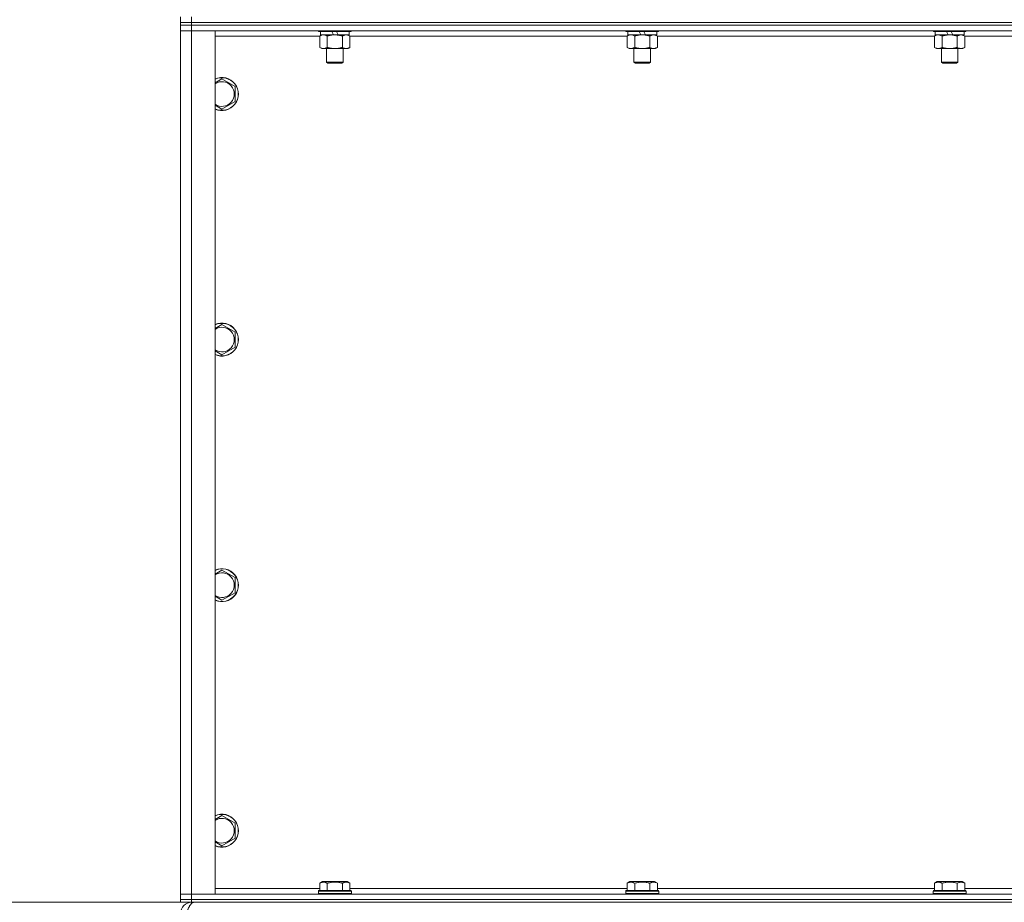
# Model space of a CAD drawing. Units: millimetres. Extents: x 0 to 30609, y -7 to 21000.
# Drawn here: x 3204 to 3919, y 13427 to 14068 of the extents above; entities that cross this region are included whole.
import ezdxf

# ---------------------------------------------------------------- set-up
doc = ezdxf.new("R2010")
doc.units = ezdxf.units.MM
doc.linetypes.add('K5LT_THIN', pattern=[0])
for name, color, linetype, true_color in [('DIM', 6, 'Continuous', 0xff00ff), ('R', 1, 'Continuous', 0xff0000), ('WELDING', 7, 'Continuous', 0xffffff)]:
    doc.layers.add(name, color=color, linetype=linetype, true_color=true_color)

msp = doc.modelspace()

# ---------------------------------------------------------------- linework, layer by layer
at = {"layer": 'DIM', "color": 7, "linetype": 'K5LT_THIN', "lineweight": 18}
for p in [(3328.92, 13426.79), (3320.92, 13426.79)]:
    msp.add_line(p, (2577.27, 13426.79), dxfattribs=at)
at = {"layer": 'R', "color": 7, "linetype": 'K5LT_THIN', "lineweight": 18}
for p, q in [((3320.92, 14065.79), (3320.92, 14069.79)), ((3320.92, 14063.79), (3320.92, 14065.79)), ((3320.92, 14065.79), (3328.92, 14065.79)), ((3328.92, 14065.79), (3320.92, 14065.79)), ((3328.92, 14063.79), (3320.92, 14063.79)), ((3320.92, 14063.79), (3328.92, 14063.79)), ((3320.92, 14063.79), (3320.92, 14059.79)), ((3328.92, 14065.79), (3328.92, 14069.79)), ((3328.92, 14065.79), (4652.92, 14065.79)), ((3328.92, 14065.79), (4652.92, 14065.79)), ((3328.92, 14063.79), (3328.92, 14065.79)), ((3328.92, 14063.79), (4652.92, 14063.79)), ((4652.92, 14063.79), (3328.92, 14063.79)), ((3328.92, 14063.79), (3328.92, 14059.79)), ((3328.92, 14059.79), (3320.92, 14059.79)), ((3320.92, 13432.79), (3320.92, 14059.79)), ((3320.92, 14059.79), (3328.92, 14059.79)), ((3328.92, 14059.79), (3345.92, 14059.79)), ((4652.92, 14059.79), (3328.92, 14059.79)), ((3328.92, 14059.79), (3328.92, 13432.79)), ((3345.92, 14059.79), (3345.92, 13432.79)), ((3421.95, 14055.79), (3345.92, 14055.79)), ((3420.92, 14059.79), (3420.92, 14059.59)), ((3444.92, 14059.59), (3420.92, 14059.59)), ((3420.92, 14059.59), (3421.09, 14059.29)), ((3444.75, 14059.29), (3421.09, 14059.29)), ((3421.95, 14055.94), (3423.42, 14056.79)), ((3421.95, 14055.94), (3421.95, 14047.64)), ((3422.42, 14059.29), (3422.42, 14056.79)), ((3431.91, 14056.79), (3422.42, 14056.79)), ((3427.44, 14055.94), (3427.44, 14047.64)), ((3431.91, 14056.79), (3430.74, 14059.29)), ((3431.91, 14056.79), (3432.92, 14056.79)), ((3432.92, 14056.79), (3435.22, 14056.79)), ((3435.22, 14056.79), (3434.05, 14059.29)), ((3443.42, 14056.79), (3435.22, 14056.79)), ((3438.41, 14055.94), (3438.41, 14047.64)), ((3443.89, 14055.94), (3442.42, 14056.79)), ((3443.42, 14059.29), (3443.42, 14056.79)), ((3443.89, 14055.94), (3443.89, 14047.64)), ((3645.15, 14055.79), (3443.89, 14055.79)), ((3444.92, 14059.59), (3444.75, 14059.29)), ((3444.92, 14059.79), (3444.92, 14059.59)), ((3644.12, 14059.79), (3644.12, 14059.59)), ((3668.12, 14059.59), (3644.12, 14059.59)), ((3644.12, 14059.59), (3644.29, 14059.29)), ((3667.95, 14059.29), (3644.29, 14059.29)), ((3645.15, 14055.94), (3646.62, 14056.79)), ((3645.15, 14055.94), (3645.15, 14047.64)), ((3645.62, 14059.29), (3645.62, 14056.79)), ((3655.11, 14056.79), (3645.62, 14056.79)), ((3650.64, 14055.94), (3650.64, 14047.64)), ((3655.11, 14056.79), (3653.94, 14059.29)), ((3655.11, 14056.79), (3656.12, 14056.79)), ((3656.12, 14056.79), (3658.42, 14056.79)), ((3658.42, 14056.79), (3657.25, 14059.29)), ((3666.62, 14056.79), (3658.42, 14056.79)), ((3661.61, 14055.94), (3661.61, 14047.64)), ((3667.09, 14055.94), (3665.62, 14056.79)), ((3666.62, 14059.29), (3666.62, 14056.79)), ((3667.09, 14055.94), (3667.09, 14047.64)), ((3868.35, 14055.79), (3667.09, 14055.79)), ((3668.12, 14059.59), (3667.95, 14059.29)), ((3668.12, 14059.79), (3668.12, 14059.59)), ((3867.32, 14059.79), (3867.32, 14059.59)), ((3891.32, 14059.59), (3867.32, 14059.59)), ((3867.32, 14059.59), (3867.49, 14059.29)), ((3891.15, 14059.29), (3867.49, 14059.29)), ((3868.35, 14055.94), (3869.82, 14056.79)), ((3868.35, 14055.94), (3868.35, 14047.64)), ((3868.82, 14059.29), (3868.82, 14056.79)), ((3878.31, 14056.79), (3868.82, 14056.79)), ((3873.84, 14055.94), (3873.84, 14047.64)), ((3878.31, 14056.79), (3877.14, 14059.29)), ((3878.31, 14056.79), (3879.32, 14056.79)), ((3879.32, 14056.79), (3881.62, 14056.79)), ((3881.62, 14056.79), (3880.45, 14059.29)), ((3889.82, 14056.79), (3881.62, 14056.79)), ((3884.81, 14055.94), (3884.81, 14047.64)), ((3890.29, 14055.94), (3888.82, 14056.79)), ((3889.82, 14059.29), (3889.82, 14056.79)), ((3890.29, 14055.94), (3890.29, 14047.64)), ((4091.55, 14055.79), (3890.29, 14055.79)), ((3891.32, 14059.59), (3891.15, 14059.29)), ((3891.32, 14059.79), (3891.32, 14059.59)), ((3421.95, 14047.64), (3423.42, 14046.79)), ((3432.92, 14046.79), (3423.42, 14046.79)), ((3426.92, 14046.79), (3426.92, 14036.86)), ((3442.42, 14046.79), (3432.92, 14046.79)), ((3438.92, 14046.79), (3438.92, 14036.86)), ((3443.89, 14047.64), (3442.42, 14046.79)), ((3645.15, 14047.64), (3646.62, 14046.79)), ((3656.12, 14046.79), (3646.62, 14046.79)), ((3650.12, 14046.79), (3650.12, 14036.86)), ((3665.62, 14046.79), (3656.12, 14046.79)), ((3662.12, 14046.79), (3662.12, 14036.86)), ((3667.09, 14047.64), (3665.62, 14046.79)), ((3868.35, 14047.64), (3869.82, 14046.79)), ((3879.32, 14046.79), (3869.82, 14046.79)), ((3873.32, 14046.79), (3873.32, 14036.86)), ((3888.82, 14046.79), (3879.32, 14046.79)), ((3885.32, 14046.79), (3885.32, 14036.86)), ((3890.29, 14047.64), (3888.82, 14046.79)), ((3438.92, 14036.86), (3426.92, 14036.86)), ((3426.92, 14036.86), (3427.92, 14036.29)), ((3437.92, 14036.29), (3427.92, 14036.29)), ((3438.92, 14036.86), (3437.92, 14036.29)), ((3662.12, 14036.86), (3650.12, 14036.86)), ((3650.12, 14036.86), (3651.12, 14036.29)), ((3661.12, 14036.29), (3651.12, 14036.29)), ((3662.12, 14036.86), (3661.12, 14036.29)), ((3885.32, 14036.86), (3873.32, 14036.86)), ((3873.32, 14036.86), (3874.32, 14036.29)), ((3884.32, 14036.29), (3874.32, 14036.29)), ((3885.32, 14036.86), (3884.32, 14036.29)), ((3350.92, 14024.76), (3360.42, 14019.27)), ((3360.42, 14019.27), (3360.42, 14008.3)), ((3360.42, 14008.3), (3350.92, 14002.82)), ((3350.92, 13846.42), (3360.42, 13840.94)), ((3360.42, 13840.94), (3360.42, 13829.97)), ((3360.42, 13829.97), (3350.92, 13824.48)), ((3350.92, 13668.09), (3360.42, 13662.61)), ((3360.42, 13662.61), (3360.42, 13651.64)), ((3360.42, 13651.64), (3350.92, 13646.15)), ((3350.92, 13489.76), (3360.42, 13484.27)), ((3360.42, 13484.27), (3360.42, 13473.3)), ((3360.42, 13473.3), (3350.92, 13467.82)), ((3421.95, 13440.63), (3423.95, 13441.79)), ((3425.15, 13441.79), (3423.95, 13441.79)), ((3441.89, 13441.79), (3425.15, 13441.79)), ((3443.89, 13440.63), (3441.89, 13441.79)), ((3645.15, 13440.63), (3647.15, 13441.79)), ((3648.35, 13441.79), (3647.15, 13441.79)), ((3665.09, 13441.79), (3648.35, 13441.79)), ((3667.09, 13440.63), (3665.09, 13441.79)), ((3868.35, 13440.63), (3870.35, 13441.79)), ((3871.55, 13441.79), (3870.35, 13441.79)), ((3888.29, 13441.79), (3871.55, 13441.79)), ((3890.29, 13440.63), (3888.29, 13441.79)), ((3345.92, 13436.79), (3421.95, 13436.79)), ((3420.92, 13434.99), (3421.09, 13435.29)), ((3420.92, 13434.99), (3420.92, 13433.09)), ((3422.53, 13434.99), (3420.92, 13434.99)), ((3422.68, 13435.29), (3421.09, 13435.29)), ((3421.95, 13440.63), (3421.95, 13435.29)), ((3444.92, 13434.99), (3422.53, 13434.99)), ((3444.75, 13435.29), (3422.68, 13435.29)), ((3427.44, 13440.63), (3427.44, 13435.29)), ((3438.41, 13440.63), (3438.41, 13435.29)), ((3443.89, 13440.63), (3443.89, 13435.29)), ((3443.89, 13436.79), (3645.15, 13436.79)), ((3444.92, 13434.99), (3444.75, 13435.29)), ((3444.92, 13434.99), (3444.92, 13433.09)), ((3644.12, 13434.99), (3644.29, 13435.29)), ((3644.12, 13434.99), (3644.12, 13433.09)), ((3645.73, 13434.99), (3644.12, 13434.99)), ((3645.88, 13435.29), (3644.29, 13435.29)), ((3645.15, 13440.63), (3645.15, 13435.29)), ((3668.12, 13434.99), (3645.73, 13434.99)), ((3667.95, 13435.29), (3645.88, 13435.29)), ((3650.64, 13440.63), (3650.64, 13435.29)), ((3661.61, 13440.63), (3661.61, 13435.29)), ((3667.09, 13440.63), (3667.09, 13435.29)), ((3667.09, 13436.79), (3868.35, 13436.79)), ((3668.12, 13434.99), (3667.95, 13435.29)), ((3668.12, 13434.99), (3668.12, 13433.09)), ((3867.32, 13434.99), (3867.49, 13435.29)), ((3867.32, 13434.99), (3867.32, 13433.09)), ((3868.93, 13434.99), (3867.32, 13434.99)), ((3869.08, 13435.29), (3867.49, 13435.29)), ((3868.35, 13440.63), (3868.35, 13435.29)), ((3891.32, 13434.99), (3868.93, 13434.99)), ((3891.15, 13435.29), (3869.08, 13435.29)), ((3873.84, 13440.63), (3873.84, 13435.29)), ((3884.81, 13440.63), (3884.81, 13435.29)), ((3890.29, 13440.63), (3890.29, 13435.29)), ((3890.29, 13436.79), (4091.55, 13436.79)), ((3891.32, 13434.99), (3891.15, 13435.29)), ((3891.32, 13434.99), (3891.32, 13433.09)), ((3320.92, 13432.79), (3328.92, 13432.79)), ((3320.92, 13428.79), (3320.92, 13432.79)), ((3328.92, 13432.79), (3320.92, 13432.79)), ((3328.92, 13428.79), (3320.92, 13428.79)), ((3320.92, 13426.79), (3320.92, 13428.79)), ((3320.92, 13428.79), (3328.92, 13428.79)), ((3328.92, 13426.79), (3320.92, 13426.79)), ((3345.92, 13432.79), (3328.92, 13432.79)), ((3328.92, 13432.79), (4652.92, 13432.79)), ((3328.92, 13428.79), (3328.92, 13432.79)), ((3328.92, 13428.79), (4652.92, 13428.79)), ((3328.92, 13428.79), (4652.92, 13428.79)), ((3328.92, 13426.79), (3328.92, 13428.79)), ((3328.92, 13426.79), (3328.92, 13426.11)), ((3328.92, 13426.79), (4652.92, 13426.79)), ((3420.92, 13433.09), (3421.09, 13432.79)), ((3422.53, 13433.09), (3420.92, 13433.09)), ((3444.92, 13433.09), (3422.53, 13433.09)), ((3444.92, 13433.09), (3444.75, 13432.79)), ((3644.12, 13433.09), (3644.29, 13432.79)), ((3645.73, 13433.09), (3644.12, 13433.09)), ((3668.12, 13433.09), (3645.73, 13433.09)), ((3668.12, 13433.09), (3667.95, 13432.79)), ((3867.32, 13433.09), (3867.49, 13432.79)), ((3868.93, 13433.09), (3867.32, 13433.09)), ((3891.32, 13433.09), (3868.93, 13433.09)), ((3891.32, 13433.09), (3891.15, 13432.79))]:
    msp.add_line(p, q, dxfattribs=at)
for centre, radius, start, end in [((3350.92, 14013.79), 12, 245.37568, 114.62432), ((3350.92, 14013.79), 11.83, 244.99048, 115.00952), ((3350.92, 14013.79), 8.97, 236.1336, 123.8664), ((3350.92, 13835.45), 12, 245.37568, 114.62432), ((3350.92, 13835.45), 11.83, 244.99048, 115.00952), ((3350.92, 13835.45), 8.97, 236.1336, 123.8664), ((3350.92, 13657.12), 12, 245.37568, 114.62432), ((3350.92, 13657.12), 11.83, 244.99048, 115.00952), ((3350.92, 13657.12), 8.97, 236.1336, 123.8664), ((3350.92, 13478.79), 12, 245.37568, 114.62432), ((3350.92, 13478.79), 11.83, 244.99048, 115.00952), ((3350.92, 13478.79), 8.97, 236.1336, 123.8664), ((3328.92, 13418.79), 8, 90, 180)]:
    msp.add_arc(centre, radius, start, end, dxfattribs=at)
at = {"layer": 'WELDING', "color": 7, "linetype": 'K5LT_THIN', "lineweight": 18}
for p, q in [((3422.49, 14056.22), (3421.95, 14055.94)), ((3423.4, 14056.59), (3422.49, 14056.22)), ((3424.32, 14056.77), (3423.4, 14056.59)), ((3424.69, 14056.79), (3424.32, 14056.77)), ((3645.69, 14056.22), (3645.15, 14055.94)), ((3646.6, 14056.59), (3645.69, 14056.22)), ((3647.52, 14056.77), (3646.6, 14056.59)), ((3647.89, 14056.79), (3647.52, 14056.77)), ((3648.82, 14056.68), (3647.89, 14056.79)), ((3649.74, 14056.39), (3648.82, 14056.68)), ((3650.64, 14055.94), (3649.74, 14056.39)), ((3868.89, 14056.22), (3868.35, 14055.94)), ((3869.8, 14056.59), (3868.89, 14056.22)), ((3870.72, 14056.77), (3869.8, 14056.59)), ((3871.09, 14056.79), (3870.72, 14056.77)), ((3345.92, 14021.87), (3350.92, 14024.76)), ((3350.92, 14002.82), (3345.92, 14005.7)), ((3345.92, 13843.54), (3350.92, 13846.42)), ((3350.92, 13824.48), (3345.92, 13827.37)), ((3345.92, 13665.2), (3350.92, 13668.09)), ((3350.92, 13646.15), (3345.92, 13649.04)), ((3345.92, 13486.87), (3350.92, 13489.76)), ((3350.92, 13467.82), (3345.92, 13470.7))]:
    msp.add_line(p, q, dxfattribs=at)
for points, knots in [([(3427.44, 14055.94), (3427.15, 14056.1), (3426.71, 14056.33), (3426.15, 14056.54), (3425.77, 14056.65), (3425.41, 14056.73), (3425.05, 14056.78), (3424.81, 14056.79), (3424.69, 14056.79)], [0, 0, 0, 0, 2.905563, 4.375924, 5.511195, 6.679161, 7.850161, 9, 9, 9, 9]), ([(3432.92, 14056.79), (3432.86, 14056.79), (3432.74, 14056.79), (3432.57, 14056.78), (3432.39, 14056.78), (3432.21, 14056.77), (3432.03, 14056.76), (3431.8, 14056.75), (3431.39, 14056.72), (3430.91, 14056.67), (3430.44, 14056.61), (3430.09, 14056.55), (3429.73, 14056.49), (3429.37, 14056.42), (3429.01, 14056.34), (3428.67, 14056.26), (3428.35, 14056.19), (3428.04, 14056.11), (3427.74, 14056.03), (3427.54, 14055.97), (3427.44, 14055.94)], [0, 0, 0, 0, 0.13683, 0.27366, 0.41049, 0.54732, 0.68415, 0.820981, 1.094641, 1.641961, 1.915621, 2.189281, 2.472595, 2.755908, 3.039221, 3.322535, 3.565256, 3.807977, 4.050698, 4.293419, 4.293419, 4.293419, 4.293419]), ([(3438.41, 14055.94), (3438.3, 14055.97), (3438.04, 14056.04), (3437.69, 14056.14), (3437.37, 14056.22), (3437.06, 14056.29), (3436.69, 14056.37), (3436.35, 14056.44), (3436.1, 14056.49), (3435.87, 14056.53), (3435.59, 14056.58), (3435.16, 14056.64), (3434.7, 14056.7), (3434.2, 14056.74), (3433.84, 14056.76), (3433.56, 14056.78), (3433.35, 14056.78), (3433.13, 14056.79), (3432.99, 14056.79), (3432.92, 14056.79)], [0, 0, 0, 0, 0.253231, 0.633077, 0.823001, 1.012924, 1.39277, 1.683866, 1.829413, 1.974961, 2.22598, 2.476999, 2.979038, 3.307633, 3.636228, 3.800526, 3.964824, 4.129121, 4.293419, 4.293419, 4.293419, 4.293419]), ([(3441.15, 14056.79), (3441.02, 14056.79), (3440.78, 14056.78), (3440.4, 14056.73), (3440.04, 14056.64), (3439.58, 14056.5), (3439.03, 14056.28), (3438.61, 14056.06), (3438.41, 14055.94)], [0, 0, 0, 0, 1.192024, 2.404251, 3.60809, 4.765234, 6.955738, 9, 9, 9, 9]), ([(3443.89, 14055.94), (3443.6, 14056.1), (3443.17, 14056.33), (3442.61, 14056.54), (3442.22, 14056.65), (3441.86, 14056.73), (3441.5, 14056.78), (3441.27, 14056.79), (3441.15, 14056.79)], [0, 0, 0, 0, 2.905563, 4.375924, 5.511195, 6.679161, 7.850161, 9, 9, 9, 9]), ([(3656.12, 14056.79), (3656.06, 14056.79), (3655.94, 14056.79), (3655.77, 14056.78), (3655.59, 14056.78), (3655.41, 14056.77), (3655.23, 14056.76), (3655, 14056.75), (3654.59, 14056.72), (3654.11, 14056.67), (3653.64, 14056.61), (3653.29, 14056.55), (3652.93, 14056.49), (3652.57, 14056.42), (3652.21, 14056.34), (3651.87, 14056.26), (3651.55, 14056.19), (3651.24, 14056.11), (3650.94, 14056.03), (3650.74, 14055.97), (3650.64, 14055.94)], [0, 0, 0, 0, 0.13683, 0.27366, 0.41049, 0.54732, 0.68415, 0.820981, 1.094641, 1.641961, 1.915621, 2.189281, 2.472595, 2.755908, 3.039221, 3.322535, 3.565256, 3.807977, 4.050698, 4.293419, 4.293419, 4.293419, 4.293419]), ([(3661.61, 14055.94), (3661.5, 14055.97), (3661.24, 14056.04), (3660.89, 14056.14), (3660.57, 14056.22), (3660.26, 14056.29), (3659.89, 14056.37), (3659.55, 14056.44), (3659.3, 14056.49), (3659.07, 14056.53), (3658.79, 14056.58), (3658.36, 14056.64), (3657.9, 14056.7), (3657.4, 14056.74), (3657.04, 14056.76), (3656.76, 14056.78), (3656.55, 14056.78), (3656.33, 14056.79), (3656.19, 14056.79), (3656.12, 14056.79)], [0, 0, 0, 0, 0.253231, 0.633077, 0.823001, 1.012924, 1.39277, 1.683866, 1.829413, 1.974961, 2.22598, 2.476999, 2.979038, 3.307633, 3.636228, 3.800526, 3.964824, 4.129121, 4.293419, 4.293419, 4.293419, 4.293419]), ([(3664.35, 14056.79), (3664.22, 14056.79), (3663.98, 14056.78), (3663.6, 14056.73), (3663.24, 14056.64), (3662.78, 14056.5), (3662.23, 14056.28), (3661.81, 14056.06), (3661.61, 14055.94)], [0, 0, 0, 0, 1.192024, 2.404251, 3.60809, 4.765234, 6.955738, 9, 9, 9, 9]), ([(3667.09, 14055.94), (3666.8, 14056.1), (3666.37, 14056.33), (3665.81, 14056.54), (3665.42, 14056.65), (3665.06, 14056.73), (3664.7, 14056.78), (3664.47, 14056.79), (3664.35, 14056.79)], [0, 0, 0, 0, 2.905563, 4.375924, 5.511195, 6.679161, 7.850161, 9, 9, 9, 9]), ([(3873.84, 14055.94), (3873.55, 14056.1), (3873.11, 14056.33), (3872.55, 14056.54), (3872.17, 14056.65), (3871.81, 14056.73), (3871.45, 14056.78), (3871.21, 14056.79), (3871.09, 14056.79)], [0, 0, 0, 0, 2.905563, 4.375924, 5.511195, 6.679161, 7.850161, 9, 9, 9, 9]), ([(3879.32, 14056.79), (3879.26, 14056.79), (3879.14, 14056.79), (3878.97, 14056.78), (3878.79, 14056.78), (3878.61, 14056.77), (3878.43, 14056.76), (3878.2, 14056.75), (3877.79, 14056.72), (3877.31, 14056.67), (3876.84, 14056.61), (3876.49, 14056.55), (3876.13, 14056.49), (3875.77, 14056.42), (3875.41, 14056.34), (3875.07, 14056.26), (3874.75, 14056.19), (3874.44, 14056.11), (3874.14, 14056.03), (3873.94, 14055.97), (3873.84, 14055.94)], [0, 0, 0, 0, 0.13683, 0.27366, 0.41049, 0.54732, 0.68415, 0.820981, 1.094641, 1.641961, 1.915621, 2.189281, 2.472595, 2.755908, 3.039221, 3.322535, 3.565256, 3.807977, 4.050698, 4.293419, 4.293419, 4.293419, 4.293419]), ([(3884.81, 14055.94), (3884.7, 14055.97), (3884.44, 14056.04), (3884.09, 14056.14), (3883.77, 14056.22), (3883.46, 14056.29), (3883.09, 14056.37), (3882.75, 14056.44), (3882.5, 14056.49), (3882.27, 14056.53), (3881.99, 14056.58), (3881.56, 14056.64), (3881.1, 14056.7), (3880.6, 14056.74), (3880.24, 14056.76), (3879.96, 14056.78), (3879.75, 14056.78), (3879.53, 14056.79), (3879.39, 14056.79), (3879.32, 14056.79)], [0, 0, 0, 0, 0.253231, 0.633077, 0.823001, 1.012924, 1.39277, 1.683866, 1.829413, 1.974961, 2.22598, 2.476999, 2.979038, 3.307633, 3.636228, 3.800526, 3.964824, 4.129121, 4.293419, 4.293419, 4.293419, 4.293419]), ([(3887.55, 14056.79), (3887.42, 14056.79), (3887.18, 14056.78), (3886.8, 14056.73), (3886.44, 14056.64), (3885.98, 14056.5), (3885.43, 14056.28), (3885.01, 14056.06), (3884.81, 14055.94)], [0, 0, 0, 0, 1.192024, 2.404251, 3.60809, 4.765234, 6.955738, 9, 9, 9, 9]), ([(3890.29, 14055.94), (3890, 14056.1), (3889.57, 14056.33), (3889.01, 14056.54), (3888.62, 14056.65), (3888.26, 14056.73), (3887.9, 14056.78), (3887.67, 14056.79), (3887.55, 14056.79)], [0, 0, 0, 0, 2.905563, 4.375924, 5.511195, 6.679161, 7.850161, 9, 9, 9, 9]), ([(3421.95, 14047.64), (3422.27, 14047.45), (3422.75, 14047.21), (3423.32, 14047.01), (3423.66, 14046.91), (3423.96, 14046.85), (3424.31, 14046.8), (3424.66, 14046.78), (3425.02, 14046.8), (3425.33, 14046.83), (3425.66, 14046.9), (3426.11, 14047.02), (3426.72, 14047.25), (3427.18, 14047.49), (3427.44, 14047.64)], [0, 0, 0, 0, 2.72415, 3.912285, 4.716446, 5.530362, 6.353984, 7.500189, 8.40607, 9.211142, 9.998759, 11.128707, 12.847273, 15, 15, 15, 15]), ([(3427.44, 14047.64), (3427.5, 14047.62), (3427.62, 14047.58), (3427.81, 14047.53), (3427.99, 14047.48), (3428.23, 14047.42), (3428.54, 14047.34), (3428.88, 14047.26), (3429.19, 14047.19), (3429.47, 14047.14), (3429.7, 14047.09), (3429.88, 14047.06), (3430.1, 14047.02), (3430.38, 14046.98), (3430.74, 14046.93), (3431.11, 14046.89), (3431.59, 14046.84), (3432.08, 14046.81), (3432.56, 14046.79), (3432.8, 14046.79), (3432.92, 14046.79)], [0, 0, 0, 0, 0.14736, 0.294719, 0.442079, 0.589439, 0.884158, 1.178877, 1.396237, 1.613598, 1.830958, 1.939638, 2.048318, 2.328827, 2.609337, 2.889846, 3.170356, 3.731374, 4.011884, 4.292393, 4.292393, 4.292393, 4.292393]), ([(3432.92, 14046.79), (3433.1, 14046.79), (3433.47, 14046.79), (3434.02, 14046.82), (3434.58, 14046.87), (3435.06, 14046.92), (3435.42, 14046.97), (3435.65, 14047.01), (3435.82, 14047.04), (3436, 14047.07), (3436.17, 14047.1), (3436.34, 14047.13), (3436.54, 14047.17), (3436.75, 14047.22), (3437.07, 14047.29), (3437.39, 14047.36), (3437.7, 14047.44), (3437.94, 14047.5), (3438.17, 14047.57), (3438.33, 14047.61), (3438.41, 14047.64)], [0, 0, 0, 0, 0.426692, 0.853385, 1.280077, 1.70677, 1.976977, 2.112081, 2.247185, 2.382289, 2.517392, 2.652496, 2.7876, 2.975699, 3.163798, 3.539996, 3.728096, 3.916195, 4.104294, 4.292393, 4.292393, 4.292393, 4.292393]), ([(3438.41, 14047.64), (3438.73, 14047.45), (3439.2, 14047.21), (3439.77, 14047.01), (3440.12, 14046.91), (3440.42, 14046.85), (3440.76, 14046.8), (3441.12, 14046.78), (3441.47, 14046.8), (3441.78, 14046.83), (3442.12, 14046.9), (3442.56, 14047.02), (3443.17, 14047.25), (3443.64, 14047.49), (3443.89, 14047.64)], [0, 0, 0, 0, 2.72415, 3.912285, 4.716446, 5.530362, 6.353984, 7.500189, 8.40607, 9.211142, 9.998759, 11.128707, 12.847273, 15, 15, 15, 15]), ([(3645.15, 14047.64), (3645.47, 14047.45), (3645.95, 14047.21), (3646.52, 14047.01), (3646.86, 14046.91), (3647.16, 14046.85), (3647.51, 14046.8), (3647.86, 14046.78), (3648.22, 14046.8), (3648.53, 14046.83), (3648.86, 14046.9), (3649.31, 14047.02), (3649.92, 14047.25), (3650.38, 14047.49), (3650.64, 14047.64)], [0, 0, 0, 0, 2.72415, 3.912285, 4.716446, 5.530362, 6.353984, 7.500189, 8.40607, 9.211142, 9.998759, 11.128707, 12.847273, 15, 15, 15, 15]), ([(3650.64, 14047.64), (3650.7, 14047.62), (3650.82, 14047.58), (3651.01, 14047.53), (3651.19, 14047.48), (3651.43, 14047.42), (3651.74, 14047.34), (3652.08, 14047.26), (3652.39, 14047.19), (3652.67, 14047.14), (3652.9, 14047.09), (3653.08, 14047.06), (3653.3, 14047.02), (3653.58, 14046.98), (3653.94, 14046.93), (3654.31, 14046.89), (3654.79, 14046.84), (3655.28, 14046.81), (3655.76, 14046.79), (3656, 14046.79), (3656.12, 14046.79)], [0, 0, 0, 0, 0.14736, 0.294719, 0.442079, 0.589439, 0.884158, 1.178877, 1.396237, 1.613598, 1.830958, 1.939638, 2.048318, 2.328827, 2.609337, 2.889846, 3.170356, 3.731374, 4.011884, 4.292393, 4.292393, 4.292393, 4.292393]), ([(3656.12, 14046.79), (3656.3, 14046.79), (3656.67, 14046.79), (3657.22, 14046.82), (3657.78, 14046.87), (3658.26, 14046.92), (3658.62, 14046.97), (3658.85, 14047.01), (3659.02, 14047.04), (3659.2, 14047.07), (3659.37, 14047.1), (3659.54, 14047.13), (3659.74, 14047.17), (3659.95, 14047.22), (3660.27, 14047.29), (3660.59, 14047.36), (3660.9, 14047.44), (3661.14, 14047.5), (3661.37, 14047.57), (3661.53, 14047.61), (3661.61, 14047.64)], [0, 0, 0, 0, 0.426692, 0.853385, 1.280077, 1.70677, 1.976977, 2.112081, 2.247185, 2.382289, 2.517392, 2.652496, 2.7876, 2.975699, 3.163798, 3.539996, 3.728096, 3.916195, 4.104294, 4.292393, 4.292393, 4.292393, 4.292393]), ([(3661.61, 14047.64), (3661.93, 14047.45), (3662.4, 14047.21), (3662.97, 14047.01), (3663.32, 14046.91), (3663.62, 14046.85), (3663.96, 14046.8), (3664.32, 14046.78), (3664.67, 14046.8), (3664.98, 14046.83), (3665.32, 14046.9), (3665.76, 14047.02), (3666.37, 14047.25), (3666.84, 14047.49), (3667.09, 14047.64)], [0, 0, 0, 0, 2.72415, 3.912285, 4.716446, 5.530362, 6.353984, 7.500189, 8.40607, 9.211142, 9.998759, 11.128707, 12.847273, 15, 15, 15, 15]), ([(3868.35, 14047.64), (3868.67, 14047.45), (3869.15, 14047.21), (3869.72, 14047.01), (3870.06, 14046.91), (3870.36, 14046.85), (3870.71, 14046.8), (3871.06, 14046.78), (3871.42, 14046.8), (3871.73, 14046.83), (3872.06, 14046.9), (3872.51, 14047.02), (3873.12, 14047.25), (3873.58, 14047.49), (3873.84, 14047.64)], [0, 0, 0, 0, 2.72415, 3.912285, 4.716446, 5.530362, 6.353984, 7.500189, 8.40607, 9.211142, 9.998759, 11.128707, 12.847273, 15, 15, 15, 15]), ([(3873.84, 14047.64), (3873.9, 14047.62), (3874.02, 14047.58), (3874.21, 14047.53), (3874.39, 14047.48), (3874.63, 14047.42), (3874.94, 14047.34), (3875.28, 14047.26), (3875.59, 14047.19), (3875.87, 14047.14), (3876.1, 14047.09), (3876.28, 14047.06), (3876.5, 14047.02), (3876.78, 14046.98), (3877.14, 14046.93), (3877.51, 14046.89), (3877.99, 14046.84), (3878.48, 14046.81), (3878.96, 14046.79), (3879.2, 14046.79), (3879.32, 14046.79)], [0, 0, 0, 0, 0.14736, 0.294719, 0.442079, 0.589439, 0.884158, 1.178877, 1.396237, 1.613598, 1.830958, 1.939638, 2.048318, 2.328827, 2.609337, 2.889846, 3.170356, 3.731374, 4.011884, 4.292393, 4.292393, 4.292393, 4.292393]), ([(3879.32, 14046.79), (3879.5, 14046.79), (3879.87, 14046.79), (3880.42, 14046.82), (3880.98, 14046.87), (3881.46, 14046.92), (3881.82, 14046.97), (3882.05, 14047.01), (3882.22, 14047.04), (3882.4, 14047.07), (3882.57, 14047.1), (3882.74, 14047.13), (3882.94, 14047.17), (3883.15, 14047.22), (3883.47, 14047.29), (3883.79, 14047.36), (3884.1, 14047.44), (3884.34, 14047.5), (3884.57, 14047.57), (3884.73, 14047.61), (3884.81, 14047.64)], [0, 0, 0, 0, 0.426692, 0.853385, 1.280077, 1.70677, 1.976977, 2.112081, 2.247185, 2.382289, 2.517392, 2.652496, 2.7876, 2.975699, 3.163798, 3.539996, 3.728096, 3.916195, 4.104294, 4.292393, 4.292393, 4.292393, 4.292393]), ([(3884.81, 14047.64), (3885.13, 14047.45), (3885.6, 14047.21), (3886.17, 14047.01), (3886.52, 14046.91), (3886.82, 14046.85), (3887.16, 14046.8), (3887.52, 14046.78), (3887.87, 14046.8), (3888.18, 14046.83), (3888.52, 14046.9), (3888.96, 14047.02), (3889.57, 14047.25), (3890.04, 14047.49), (3890.29, 14047.64)], [0, 0, 0, 0, 2.72415, 3.912285, 4.716446, 5.530362, 6.353984, 7.500189, 8.40607, 9.211142, 9.998759, 11.128707, 12.847273, 15, 15, 15, 15]), ([(3424.69, 13441.48), (3424.55, 13441.48), (3424.27, 13441.47), (3423.83, 13441.4), (3423.42, 13441.3), (3422.78, 13441.07), (3422.31, 13440.84), (3421.95, 13440.63)], [0, 0, 0, 0, 1.226606, 2.409535, 3.824463, 4.76519, 8, 8, 8, 8]), ([(3427.44, 13440.63), (3427.26, 13440.74), (3426.91, 13440.92), (3426.36, 13441.17), (3425.84, 13441.34), (3425.33, 13441.44), (3424.97, 13441.48), (3424.76, 13441.48), (3424.69, 13441.48)], [0, 0, 0, 0, 1.81824, 3.449192, 5.5205, 6.92415, 8.399389, 9, 9, 9, 9]), ([(3438.41, 13440.63), (3438.17, 13440.7), (3437.55, 13440.87), (3436.42, 13441.14), (3435.3, 13441.33), (3434.35, 13441.43), (3433.71, 13441.47), (3433.21, 13441.48), (3432.85, 13441.48), (3432.51, 13441.48), (3432.11, 13441.47), (3431.66, 13441.44), (3431.2, 13441.4), (3430.55, 13441.32), (3429.53, 13441.16), (3428.43, 13440.91), (3427.68, 13440.7), (3427.44, 13440.63)], [0, 0, 0, 0, 2.896048, 7.635036, 13.675312, 16.352744, 19.030177, 21.193346, 22.27493, 23.356515, 25.164905, 26.973294, 28.781684, 30.590074, 34.691771, 40.985529, 43.953237, 43.953237, 43.953237, 43.953237]), ([(3443.89, 13440.63), (3443.57, 13440.82), (3443.17, 13441.02), (3442.67, 13441.21), (3442.41, 13441.3), (3442.13, 13441.37), (3441.85, 13441.43), (3441.53, 13441.47), (3441.17, 13441.49), (3440.82, 13441.47), (3440.5, 13441.44), (3440.15, 13441.37), (3439.71, 13441.25), (3439.11, 13441.02), (3438.67, 13440.78), (3438.41, 13440.63)], [0, 0, 0, 0, 2.912728, 3.529104, 4.366059, 5.20805, 5.90491, 6.841792, 7.999747, 8.992853, 9.878966, 10.753647, 12.031595, 13.665019, 16, 16, 16, 16]), ([(3647.89, 13441.48), (3647.75, 13441.48), (3647.47, 13441.47), (3647.03, 13441.4), (3646.62, 13441.3), (3645.98, 13441.07), (3645.51, 13440.84), (3645.15, 13440.63)], [0, 0, 0, 0, 1.226606, 2.409535, 3.824463, 4.76519, 8, 8, 8, 8]), ([(3650.64, 13440.63), (3650.46, 13440.74), (3650.11, 13440.92), (3649.56, 13441.17), (3649.04, 13441.34), (3648.53, 13441.44), (3648.17, 13441.48), (3647.96, 13441.48), (3647.89, 13441.48)], [0, 0, 0, 0, 1.81824, 3.449192, 5.5205, 6.92415, 8.399389, 9, 9, 9, 9]), ([(3661.61, 13440.63), (3661.37, 13440.7), (3660.75, 13440.87), (3659.62, 13441.14), (3658.5, 13441.33), (3657.55, 13441.43), (3656.91, 13441.47), (3656.41, 13441.48), (3656.05, 13441.48), (3655.71, 13441.48), (3655.31, 13441.47), (3654.86, 13441.44), (3654.4, 13441.4), (3653.75, 13441.32), (3652.73, 13441.16), (3651.63, 13440.91), (3650.88, 13440.7), (3650.64, 13440.63)], [0, 0, 0, 0, 2.896048, 7.635036, 13.675312, 16.352744, 19.030177, 21.193346, 22.27493, 23.356515, 25.164905, 26.973294, 28.781684, 30.590074, 34.691771, 40.985529, 43.953237, 43.953237, 43.953237, 43.953237]), ([(3667.09, 13440.63), (3666.77, 13440.82), (3666.37, 13441.02), (3665.87, 13441.21), (3665.61, 13441.3), (3665.33, 13441.37), (3665.05, 13441.43), (3664.73, 13441.47), (3664.37, 13441.49), (3664.02, 13441.47), (3663.7, 13441.44), (3663.35, 13441.37), (3662.91, 13441.25), (3662.31, 13441.02), (3661.87, 13440.78), (3661.61, 13440.63)], [0, 0, 0, 0, 2.912728, 3.529104, 4.366059, 5.20805, 5.90491, 6.841792, 7.999747, 8.992853, 9.878966, 10.753647, 12.031595, 13.665019, 16, 16, 16, 16]), ([(3871.09, 13441.48), (3870.95, 13441.48), (3870.67, 13441.47), (3870.23, 13441.4), (3869.82, 13441.3), (3869.18, 13441.07), (3868.71, 13440.84), (3868.35, 13440.63)], [0, 0, 0, 0, 1.226606, 2.409535, 3.824463, 4.76519, 8, 8, 8, 8]), ([(3873.84, 13440.63), (3873.66, 13440.74), (3873.31, 13440.92), (3872.76, 13441.17), (3872.24, 13441.34), (3871.73, 13441.44), (3871.37, 13441.48), (3871.16, 13441.48), (3871.09, 13441.48)], [0, 0, 0, 0, 1.81824, 3.449192, 5.5205, 6.92415, 8.399389, 9, 9, 9, 9]), ([(3884.81, 13440.63), (3884.57, 13440.7), (3883.95, 13440.87), (3882.82, 13441.14), (3881.7, 13441.33), (3880.75, 13441.43), (3880.11, 13441.47), (3879.61, 13441.48), (3879.25, 13441.48), (3878.91, 13441.48), (3878.51, 13441.47), (3878.06, 13441.44), (3877.6, 13441.4), (3876.95, 13441.32), (3875.93, 13441.16), (3874.83, 13440.91), (3874.08, 13440.7), (3873.84, 13440.63)], [0, 0, 0, 0, 2.896048, 7.635036, 13.675312, 16.352744, 19.030177, 21.193346, 22.27493, 23.356515, 25.164905, 26.973294, 28.781684, 30.590074, 34.691771, 40.985529, 43.953237, 43.953237, 43.953237, 43.953237]), ([(3890.29, 13440.63), (3889.97, 13440.82), (3889.57, 13441.02), (3889.07, 13441.21), (3888.81, 13441.3), (3888.53, 13441.37), (3888.25, 13441.43), (3887.93, 13441.47), (3887.57, 13441.49), (3887.22, 13441.47), (3886.9, 13441.44), (3886.55, 13441.37), (3886.11, 13441.25), (3885.51, 13441.02), (3885.07, 13440.78), (3884.81, 13440.63)], [0, 0, 0, 0, 2.912728, 3.529104, 4.366059, 5.20805, 5.90491, 6.841792, 7.999747, 8.992853, 9.878966, 10.753647, 12.031595, 13.665019, 16, 16, 16, 16])]:
    msp.add_open_spline(points, degree=3, knots=knots, dxfattribs=at)
msp.add_open_spline([(3324.94, 13418.79), (3325.07, 13419.09), (3325.33, 13419.69), (3325.71, 13420.57), (3326.1, 13421.44), (3326.48, 13422.27), (3326.87, 13423.05), (3327.26, 13423.79), (3327.64, 13424.46), (3328.03, 13425.06), (3328.42, 13425.58), (3328.8, 13426.01), (3329.19, 13426.35), (3329.57, 13426.6), (3329.96, 13426.75), (3330.22, 13426.79), (3330.35, 13426.79)], degree=3, dxfattribs=at)

doc.saveas('drawing.dxf')
